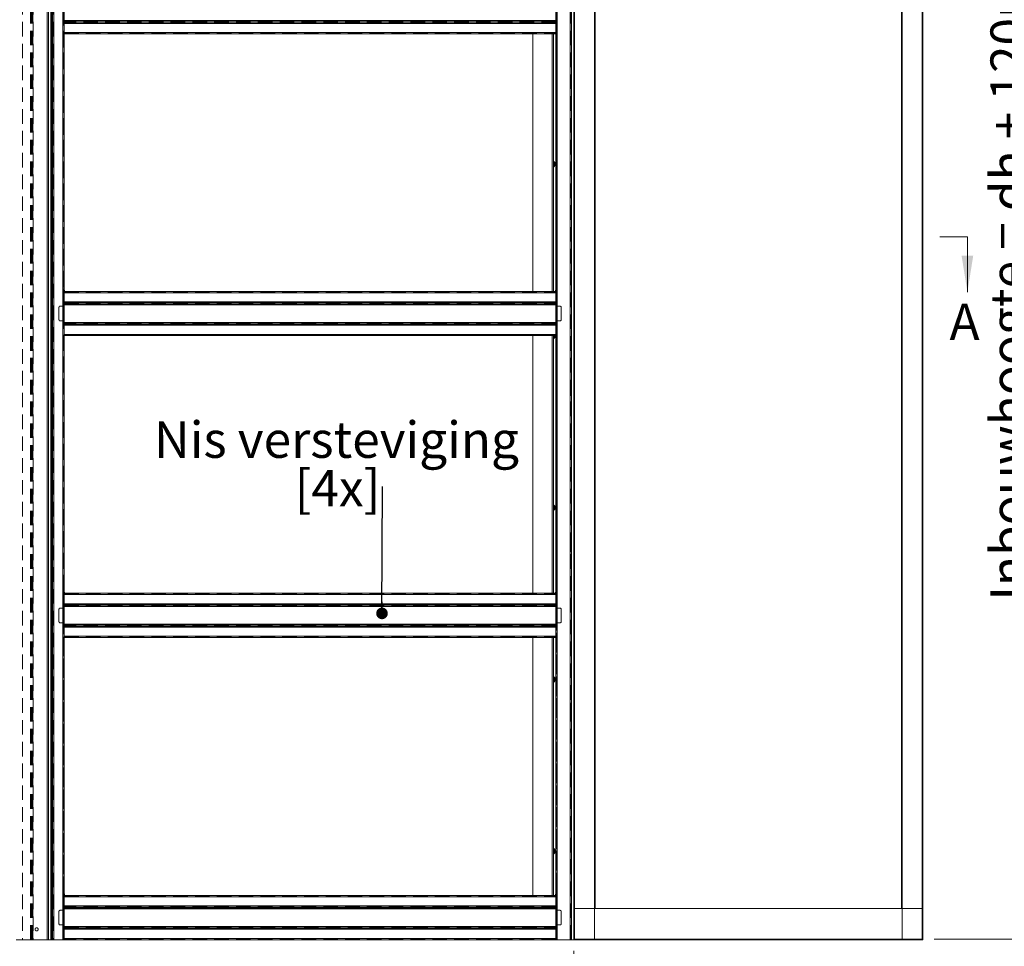
# Model space of a CAD drawing. Units: millimetres. Extents: x 0 to 420, y 0 to 297.
# Drawn here: x 95 to 181, y 65 to 146 of the extents above; entities that cross this region are included whole.
import ezdxf

# ---------------------------------------------------------------- set-up
doc = ezdxf.new("R2010")
doc.units = ezdxf.units.MM
doc.linetypes.add('HIDDEN', pattern=[1.905, 1.27, -0.635])
doc.styles.add('SLDTEXTSTYLE0', font='TXT', dxfattribs={"width": 0.7})
doc.styles.add('SLDTEXTSTYLE2', font='TXT', dxfattribs={"width": 0.75})
doc.dimstyles.new('SLDDIMSTYLE0', dxfattribs={"dimtxt": 0.18, "dimasz": 1.016, "dimexe": 0, "dimexo": 0.0625, "dimgap": 0, "dimtad": 0, "dimtih": 1, "dimtoh": 1, "dimdec": 0, "dimrnd": 1e-09, "dimzin": 0, "dimdsep": 46, "dimtxsty": 'Standard', "dimblk1": 'DOT', "dimblk2": 'DOT', "dimsah": 1, "dimcen": 0.09, "dimadec": 0, "dimazin": 0, "dimtfac": 1.016, "dimtdec": 0, "dimtofl": 0, "dimtmove": 0, "dimatfit": 3, "dimldrblk": 'DOT', "dimfxl": 1, "dimfrac": 2, "dimtolj": 1, "dimtzin": 0, "dimarcsym": 0})
doc.dimstyles.new('SLDDIMSTYLE1', dxfattribs={"dimtxt": 3.175, "dimasz": 3.302, "dimexe": 0, "dimexo": 0.0625, "dimgap": 0.79375, "dimtad": 0, "dimtih": 1, "dimtoh": 1, "dimdec": 1, "dimlfac": 22, "dimrnd": 1e-09, "dimzin": 12, "dimdsep": 46, "dimtxsty": 'SLDTEXTSTYLE0', "dimsah": 1, "dimcen": 0.09, "dimadec": 0, "dimazin": 3, "dimtfac": 1, "dimtdec": 1, "dimtofl": 0, "dimtmove": 0, "dimatfit": 3, "dimfxl": 1, "dimfrac": 2, "dimtolj": 1, "dimtzin": 12, "dimarcsym": 0})
doc.dimstyles.new('SLDDIMSTYLE2', dxfattribs={"dimtxt": 3.175, "dimasz": 3.302, "dimexe": 0, "dimexo": 0.0625, "dimgap": 0.79375, "dimtad": 1, "dimdec": 1, "dimlfac": 22, "dimrnd": 1e-09, "dimzin": 12, "dimdsep": 46, "dimtxsty": 'SLDTEXTSTYLE0', "dimsah": 1, "dimcen": 0.09, "dimadec": 0, "dimazin": 3, "dimtfac": 1, "dimtdec": 1, "dimtofl": 0, "dimtmove": 0, "dimatfit": 3, "dimfxl": 1, "dimfrac": 2, "dimtolj": 1, "dimtzin": 12, "dimarcsym": 0})

# ---------------------------------------------------------------- blocks, each defined once
blk = doc.blocks.new('_D')
at = {"color": 7, "linetype": 'Continuous', "lineweight": 18}
for p, q in [((45.557, 64.443), (45.557, 51.284)), ((143.711, 64.47), (143.711, 51.284)), ((45.557, 52.284), (143.711, 52.284))]:
    blk.add_line(p, q, dxfattribs=at)
for points in [[(45.557, 52.284), (48.859, 51.776), (48.859, 52.792)], [(143.711, 52.284), (140.409, 52.792), (140.409, 51.776)]]:
    blk.add_solid(points, dxfattribs=at)
at = {"color": 7, "linetype": 'Continuous', "lineweight": 18, "insert": (66.399, 56.376), "char_height": 3.175, "attachment_point": 1, "style": 'SLDTEXTSTYLE0'}
blk.add_mtext('Inbouwbreedte = 2x db - 100mm', dxfattribs=at)
blk = doc.blocks.new('_D_2')
at = {"color": 7, "linetype": 'Continuous', "lineweight": 18}
for p, q in [((144.711, 175.497), (185.193, 175.497)), ((184.193, 175.497), (184.193, 65.497)), ((175.193, 65.497), (185.193, 65.497))]:
    blk.add_line(p, q, dxfattribs=at)
for points in [[(184.193, 175.497), (183.685, 172.195), (184.701, 172.195)], [(184.193, 65.497), (184.701, 68.799), (183.685, 68.799)]]:
    blk.add_solid(points, dxfattribs=at)
at = {"color": 7, "linetype": 'Continuous', "lineweight": 18, "insert": (180.1, 95.048), "char_height": 3.175, "attachment_point": 1, "rotation": 90, "style": 'SLDTEXTSTYLE0'}
blk.add_mtext('Inbouwhoogte = dh + 120mm', dxfattribs=at)
blk = doc.blocks.new('SW_NOTE_3')
at = {"color": 0, "linetype": 'Continuous', "lineweight": 0, "char_height": 3.175, "attachment_point": 2, "style": 'SLDTEXTSTYLE0'}
for s, insert in [('Nis versteviging', (-4.028, 5.687)), ('[4x]', (-3.937, 1.454))]:
    blk.add_mtext(s, dxfattribs=dict(at, insert=insert))
blk = doc.blocks.new('_Dot')
at = {"color": 0, "linetype": 'ByBlock', "lineweight": -2}
blk.add_line((-0.5, 0), (-1, 0), dxfattribs=at)
at = {"color": 0, "linetype": 'ByBlock', "const_width": 0.5}
blk.add_lwpolyline([(-0.25, 0, 1), (0.25, 0, 1)], format="xyb", close=True, dxfattribs=at)

msp = doc.modelspace()

# ---------------------------------------------------------------- linework, layer by layer
at = {"color": 7, "linetype": 'Continuous', "lineweight": 18}
for p, q in [((143.7657, 65.4702), (143.7657, 192.6884)), ((145.5293, 65.4702), (145.5293, 192.6884)), ((172.3748, 192.6884), (172.3748, 65.4702)), ((174.1384, 192.6884), (174.1384, 65.4702)), ((145.5839, 68.1702), (145.5839, 189.9884)), ((172.3202, 189.9884), (172.3202, 68.1702)), ((174.193, 189.9884), (174.193, 68.1702)), ((143.7111, 65.4702), (143.7111, 175.4429)), ((97.7202, 174.5339), (97.7202, 65.4429)), ((97.8339, 174.5339), (97.8339, 65.4429)), ((98.0393, 65.4429), (98.0393, 172.2611)), ((98.0786, 172.2611), (98.0786, 65.4429)), ((98.1902, 172.2611), (98.1902, 65.4429)), ((98.2886, 65.4429), (98.2886, 172.2611)), ((99.0839, 172.2611), (99.0839, 65.4429)), ((142.2657, 172.2611), (142.2657, 65.4429)), ((143.402, 172.2611), (143.402, 65.4429)), ((143.5157, 172.2611), (143.5157, 65.4429)), ((99.1975, 147.3801), (99.1975, 145.5972)), ((142.152, 147.3801), (142.152, 145.5972)), ((142.152, 145.7153), (99.1975, 145.7153)), ((99.1975, 145.6759), (142.152, 145.6759)), ((99.1975, 145.5644), (99.1975, 145.5972)), ((99.1975, 145.5644), (99.1975, 145.466)), ((99.1975, 145.5644), (142.152, 145.5644)), ((99.1975, 145.466), (142.152, 145.466)), ((99.1975, 145.466), (99.1975, 144.6705)), ((142.152, 145.5644), (142.152, 145.5972)), ((142.152, 145.5644), (142.152, 145.466)), ((142.152, 145.466), (142.152, 144.6705)), ((99.1975, 144.6705), (142.152, 144.6705)), ((99.1975, 144.6705), (99.1975, 144.5569)), ((142.152, 144.5569), (99.1975, 144.5569)), ((99.1975, 144.5569), (99.1975, 122.0566)), ((140.1293, 144.5569), (140.1293, 122.0566)), ((141.9475, 144.5569), (141.9475, 122.0566)), ((142.152, 144.6705), (142.152, 144.5569)), ((142.152, 144.5569), (142.152, 122.0566)), ((141.9975, 133.3975), (141.9475, 133.3975)), ((141.9975, 133.3975), (141.9975, 133.3803)), ((141.9975, 133.3803), (141.9975, 132.9429)), ((141.9475, 132.9429), (141.9975, 132.9429)), ((142.0834, 133.1382), (142.0692, 133.1408)), ((142.0819, 133.202), (142.0834, 133.2023)), ((178.0877, 126.8267), (175.6747, 126.8267)), ((178.0877, 126.8267), (178.0877, 122.0007)), ((99.2248, 122.081), (99.1975, 122.3066)), ((99.1975, 122.081), (99.2248, 122.081)), ((99.1975, 122.0566), (99.1975, 121.9429)), ((142.152, 122.0566), (99.1975, 122.0566)), ((142.152, 121.9429), (99.1975, 121.9429)), ((99.1975, 121.1476), (99.1975, 121.9429)), ((142.1248, 122.0839), (142.152, 122.0839)), ((142.152, 122.0566), (142.152, 121.9429)), ((142.152, 121.1476), (142.152, 121.9429)), ((99.1975, 121.1476), (142.152, 121.1476)), ((99.1975, 121.1476), (99.1975, 121.0492)), ((142.152, 121.0492), (99.1975, 121.0492)), ((99.1975, 121.0492), (99.1975, 121.0164)), ((99.1975, 121.0164), (99.1975, 119.2336)), ((142.152, 120.9377), (99.1975, 120.9377)), ((99.1975, 120.8983), (142.152, 120.8983)), ((142.152, 121.1476), (142.152, 121.0492)), ((142.152, 121.0492), (142.152, 121.0164)), ((142.152, 121.0164), (142.152, 119.2336)), ((142.152, 119.3517), (99.1975, 119.3517)), ((99.1975, 119.3123), (142.152, 119.3123)), ((99.1975, 119.2008), (99.1975, 119.2336)), ((99.1975, 119.2008), (99.1975, 119.1023)), ((99.1975, 119.2008), (142.152, 119.2008)), ((99.1975, 119.1023), (142.152, 119.1023)), ((99.1975, 119.1023), (99.1975, 118.3069)), ((142.152, 119.2008), (142.152, 119.2336)), ((142.152, 119.2008), (142.152, 119.1023)), ((142.152, 119.1023), (142.152, 118.3069)), ((99.1975, 118.3069), (142.152, 118.3069)), ((99.1975, 118.3069), (99.1975, 118.1933)), ((142.152, 118.1933), (99.1975, 118.1933)), ((99.1975, 118.1933), (99.1975, 95.6929)), ((140.1293, 118.1933), (140.1293, 95.6929)), ((141.9475, 118.1933), (141.9475, 95.6929)), ((141.9475, 117.9429), (141.9975, 117.9429)), ((141.9975, 118.1933), (141.9975, 117.9429)), ((142.0834, 118.1382), (142.0692, 118.1408)), ((142.152, 118.3069), (142.152, 118.1933)), ((142.152, 118.1933), (142.152, 95.6929)), ((141.9975, 103.3975), (141.9475, 103.3975)), ((141.9975, 103.3975), (141.9975, 103.3803)), ((141.9975, 103.3803), (141.9975, 102.9429)), ((142.0819, 103.202), (142.0834, 103.2023)), ((141.9475, 102.9429), (141.9975, 102.9429)), ((142.0834, 103.1382), (142.0692, 103.1408)), ((99.2248, 95.7173), (99.1975, 95.9429)), ((99.1975, 95.7173), (99.2248, 95.7173)), ((142.152, 95.6929), (99.1975, 95.6929)), ((99.1975, 95.6929), (99.1975, 95.5793)), ((142.152, 95.5793), (99.1975, 95.5793)), ((99.1975, 94.784), (99.1975, 95.5793)), ((142.1248, 95.7202), (142.152, 95.7202)), ((142.152, 95.6929), (142.152, 95.5793)), ((142.152, 94.784), (142.152, 95.5793)), ((99.1975, 94.784), (142.152, 94.784)), ((99.1975, 94.784), (99.1975, 94.6856)), ((142.152, 94.6856), (99.1975, 94.6856)), ((99.1975, 94.6856), (99.1975, 94.6528)), ((99.1975, 94.6528), (99.1975, 92.8699)), ((142.152, 94.784), (142.152, 94.6856)), ((142.152, 94.6856), (142.152, 94.6528)), ((142.152, 94.6528), (142.152, 92.8699)), ((142.152, 94.5741), (99.1975, 94.5741)), ((99.1975, 94.5347), (142.152, 94.5347)), ((142.152, 92.988), (99.1975, 92.988)), ((99.1975, 92.9486), (142.152, 92.9486)), ((99.1975, 92.8371), (99.1975, 92.8699)), ((99.1975, 92.8371), (142.152, 92.8371)), ((99.1975, 92.8371), (99.1975, 92.7387)), ((99.1975, 92.7387), (142.152, 92.7387)), ((99.1975, 92.7387), (99.1975, 91.9433)), ((142.152, 92.8371), (142.152, 92.8699)), ((142.152, 92.8371), (142.152, 92.7387)), ((142.152, 92.7387), (142.152, 91.9433)), ((99.1975, 91.9433), (142.152, 91.9433)), ((99.1975, 91.9433), (99.1975, 91.8296)), ((142.152, 91.8296), (99.1975, 91.8296)), ((99.1975, 91.8296), (99.1975, 69.3063)), ((140.1293, 91.8296), (140.1293, 69.3063)), ((141.9475, 91.8296), (141.9475, 69.3063)), ((142.152, 91.9433), (142.152, 91.8296)), ((142.152, 91.8296), (142.152, 69.3063)), ((141.9975, 88.3975), (141.9475, 88.3975)), ((141.9475, 87.9429), (141.9975, 87.9429)), ((141.9975, 88.3975), (141.9975, 88.3803)), ((141.9975, 88.3803), (141.9975, 87.9429)), ((142.0834, 88.1382), (142.0692, 88.1408)), ((142.0819, 88.202), (142.0834, 88.2023)), ((141.9975, 73.3975), (141.9475, 73.3975)), ((141.9975, 73.3975), (141.9975, 73.3803)), ((141.9975, 73.3803), (141.9975, 72.9429)), ((142.0834, 73.1382), (142.0692, 73.1408)), ((142.0819, 73.202), (142.0834, 73.2023)), ((141.9475, 72.9429), (141.9975, 72.9429)), ((99.2248, 69.3537), (99.1975, 69.5793)), ((99.1975, 69.3537), (99.2248, 69.3537)), ((99.1975, 69.3063), (99.1975, 69.1926)), ((142.152, 69.3063), (99.1975, 69.3063)), ((142.152, 69.1926), (99.1975, 69.1926)), ((99.1975, 68.3973), (99.1975, 69.1926)), ((142.1248, 69.3566), (142.152, 69.3566)), ((142.152, 69.3063), (142.152, 69.1926)), ((142.152, 68.3973), (142.152, 69.1926)), ((99.1975, 68.3973), (142.152, 68.3973)), ((99.1975, 68.3973), (99.1975, 68.2989)), ((142.152, 68.2989), (99.1975, 68.2989)), ((99.1975, 68.2989), (99.1975, 68.2661)), ((99.1975, 68.2661), (99.1975, 66.4833)), ((142.152, 68.1874), (99.1975, 68.1874)), ((99.1975, 68.148), (142.152, 68.148)), ((142.152, 68.3973), (142.152, 68.2989)), ((142.152, 68.2989), (142.152, 68.2661)), ((142.152, 68.2661), (142.152, 66.4833)), ((143.7657, 68.1702), (143.7657, 65.4975)), ((174.193, 68.1702), (143.7657, 68.1702)), ((174.193, 65.4975), (174.193, 68.1702)), ((142.152, 66.6013), (99.1975, 66.6013)), ((99.1975, 66.562), (142.152, 66.562)), ((99.1975, 66.4505), (99.1975, 66.4833)), ((99.1975, 66.4505), (142.152, 66.4505)), ((99.1975, 66.4505), (99.1975, 66.352)), ((99.1975, 66.352), (142.152, 66.352)), ((99.1975, 66.352), (99.1975, 65.5566)), ((142.152, 66.4505), (142.152, 66.4833)), ((142.152, 66.4505), (142.152, 66.352)), ((142.152, 66.352), (142.152, 65.5566)), ((97.7202, 65.4429), (94.993, 65.4429)), ((97.7202, 65.4429), (97.8339, 65.4429)), ((97.8339, 65.4429), (98.0393, 65.4429)), ((98.0786, 65.4429), (98.0393, 65.4429)), ((98.0786, 65.4429), (98.1902, 65.4429)), ((98.1902, 65.4429), (98.2886, 65.4429)), ((99.0839, 65.4429), (98.2886, 65.4429)), ((99.0839, 65.4429), (99.1975, 65.4429)), ((99.1975, 65.5566), (142.152, 65.5566)), ((99.1975, 65.5566), (99.1975, 65.4429)), ((142.152, 65.4429), (99.1975, 65.4429)), ((142.152, 65.5566), (142.152, 65.4429)), ((142.152, 65.4429), (142.2657, 65.4429)), ((143.402, 65.4429), (142.2657, 65.4429)), ((143.402, 65.4429), (143.5157, 65.4429)), ((143.7657, 65.4429), (143.5157, 65.4429)), ((143.7657, 65.4702), (143.7111, 65.4702)), ((174.193, 65.4975), (143.7657, 65.4975)), ((143.7657, 65.4702), (143.7657, 65.4429)), ((145.5293, 65.4702), (143.7657, 65.4702)), ((174.193, 65.4429), (143.7657, 65.4429)), ((145.5566, 65.4702), (145.5293, 65.4702)), ((172.3475, 65.4702), (172.3748, 65.4702)), ((172.3748, 65.4702), (174.1384, 65.4702)), ((174.1384, 65.4702), (174.1657, 65.4702)), ((174.193, 65.4429), (174.193, 65.4975))]:
    msp.add_line(p, q, dxfattribs=at)
at = {"color": 7, "linetype": 'HIDDEN', "lineweight": 18}
for p, q in [((95.5611, 172.2611), (95.5611, 65.4429)), ((96.2433, 65.4429), (96.2433, 172.2611)), ((96.2826, 65.4429), (96.2826, 172.2611)), ((96.3417, 65.4429), (96.3417, 172.2611)), ((96.3942, 65.4429), (96.3942, 172.2611)), ((96.4532, 65.4429), (96.4532, 172.2611)), ((96.4926, 172.2611), (96.4926, 65.4429)), ((98.0393, 65.4429), (98.0393, 172.2611)), ((98.0786, 172.2611), (98.0786, 65.4429)), ((98.1377, 172.2611), (98.1377, 65.4429)), ((98.1902, 172.2611), (98.1902, 65.4429)), ((98.2492, 172.2611), (98.2492, 65.4429)), ((98.2886, 65.4429), (98.2886, 172.2611)), ((99.0839, 172.2611), (99.0839, 65.4429)), ((99.1293, 65.4429), (99.1293, 172.2611)), ((99.1975, 172.2611), (99.1975, 65.4429)), ((142.152, 172.2611), (142.152, 65.4429)), ((142.2202, 172.2611), (142.2202, 65.4429)), ((142.2657, 65.4429), (142.2657, 172.2611)), ((143.402, 172.2611), (143.402, 65.4429)), ((143.4475, 65.4429), (143.4475, 172.2611)), ((143.5157, 172.2611), (143.5157, 65.4429)), ((99.1293, 148.4429), (99.1293, 122.3066)), ((99.1975, 148.4429), (99.1975, 122.3066)), ((142.152, 122.3066), (142.152, 148.4429)), ((142.2202, 122.3066), (142.2202, 148.4429)), ((99.1975, 146.2611), (99.1975, 145.7153)), ((142.152, 146.2611), (142.152, 145.7153)), ((99.1975, 145.7153), (142.152, 145.7153)), ((99.1975, 145.6169), (99.1975, 145.7153)), ((99.1975, 145.6759), (99.1975, 145.7153)), ((99.1975, 145.6759), (99.1975, 145.7153)), ((99.1975, 145.6169), (99.1975, 145.7153)), ((99.1975, 145.6759), (99.1975, 145.6169)), ((142.152, 145.6759), (99.1975, 145.6759)), ((99.1975, 145.5644), (99.1975, 145.6759)), ((99.1975, 145.5972), (99.1975, 145.6759)), ((142.152, 145.6169), (99.1975, 145.6169)), ((99.1975, 145.5053), (99.1975, 145.6169)), ((99.1975, 145.5053), (99.1975, 145.5644)), ((99.1975, 145.5644), (99.1975, 145.466)), ((142.152, 145.5644), (99.1975, 145.5644)), ((142.152, 145.5053), (99.1975, 145.5053)), ((99.1975, 145.5053), (99.1975, 145.466)), ((99.1975, 145.5053), (99.1975, 145.466)), ((142.152, 145.466), (99.1975, 145.466)), ((99.1975, 145.466), (99.1975, 144.6705)), ((142.152, 145.6169), (142.152, 145.7153)), ((142.152, 145.6759), (142.152, 145.7153)), ((142.152, 145.6759), (142.152, 145.7153)), ((142.152, 145.6169), (142.152, 145.7153)), ((142.152, 145.6759), (142.152, 145.6169)), ((142.152, 145.5644), (142.152, 145.6759)), ((142.152, 145.5972), (142.152, 145.6759)), ((142.152, 145.5053), (142.152, 145.6169)), ((142.152, 145.5972), (142.152, 144.5569)), ((142.152, 145.5053), (142.152, 145.5644)), ((142.152, 145.5644), (142.152, 145.466)), ((142.152, 145.5053), (142.152, 145.466)), ((142.152, 145.5053), (142.152, 145.466)), ((142.152, 145.466), (142.152, 144.6705)), ((99.1975, 144.6705), (99.1975, 144.6251)), ((142.152, 144.6705), (99.1975, 144.6705)), ((99.1975, 144.6705), (99.1975, 144.5569)), ((99.1975, 144.6705), (99.1975, 144.6251)), ((99.1975, 144.6251), (99.1975, 144.5569)), ((99.1975, 144.6251), (142.152, 144.6251)), ((99.1975, 144.5569), (142.152, 144.5569)), ((142.152, 144.6705), (142.152, 144.6251)), ((142.152, 144.6705), (142.152, 144.5569)), ((142.152, 144.6705), (142.152, 144.6251)), ((142.152, 144.6251), (142.152, 144.5569)), ((143.5157, 140.6361), (143.4475, 140.6361)), ((143.4475, 140.2503), (143.4475, 140.6356)), ((143.4475, 140.2498), (143.5157, 140.2498)), ((143.5157, 140.6356), (143.5157, 140.2503)), ((143.5157, 126.9998), (143.4475, 126.9998)), ((143.4475, 126.6139), (143.4475, 126.9992)), ((143.4475, 126.6134), (143.5157, 126.6134)), ((143.5157, 126.9992), (143.5157, 126.6139)), ((99.1293, 122.3066), (99.1566, 122.081)), ((99.1293, 122.0793), (99.1293, 122.3066)), ((99.2248, 122.081), (99.1975, 122.3066)), ((99.1975, 122.081), (99.1975, 122.3066)), ((142.152, 122.3066), (142.152, 122.0839)), ((142.2202, 122.3066), (142.2202, 122.0793)), ((99.1293, 122.0793), (99.1975, 122.0793)), ((99.1293, 122.0793), (99.1293, 95.9429)), ((99.1566, 122.081), (99.2248, 122.081)), ((99.1566, 122.081), (99.1975, 122.081)), ((99.1975, 122.081), (99.2248, 122.081)), ((99.1975, 122.0793), (99.1975, 122.081)), ((99.1975, 122.0793), (99.1975, 95.9429)), ((99.1975, 122.0566), (99.1975, 121.9884)), ((99.1975, 122.0566), (142.152, 122.0566)), ((99.1975, 122.0566), (99.1975, 121.9429)), ((99.1975, 121.9884), (142.152, 121.9884)), ((99.1975, 121.9884), (99.1975, 121.9429)), ((99.1975, 121.9884), (99.1975, 121.9429)), ((99.1975, 121.9429), (142.152, 121.9429)), ((99.1975, 121.1476), (99.1975, 121.9429)), ((142.1248, 122.0839), (142.193, 122.0839)), ((142.1248, 122.0839), (142.152, 122.0839)), ((142.152, 122.0839), (142.152, 122.0793)), ((142.152, 122.0839), (142.193, 122.0839)), ((142.2202, 122.0793), (142.152, 122.0793)), ((142.152, 95.9429), (142.152, 122.0793)), ((142.152, 122.0566), (142.152, 121.9884)), ((142.152, 122.0566), (142.152, 121.9429)), ((142.152, 122.0566), (142.152, 121.0164)), ((142.152, 121.9884), (142.152, 121.9429)), ((142.152, 121.9884), (142.152, 121.9429)), ((142.152, 121.1476), (142.152, 121.9429)), ((142.2202, 95.9429), (142.2202, 122.0793)), ((98.743, 120.6702), (98.743, 119.5793)), ((99.1975, 120.7611), (98.8339, 120.7611)), ((99.1293, 121.2157), (99.1975, 121.2157)), ((99.1293, 121.2157), (99.1293, 119.8975)), ((99.1975, 121.2157), (99.1975, 119.8975)), ((142.152, 121.1476), (99.1975, 121.1476)), ((99.1975, 121.1476), (99.1975, 121.1083)), ((99.1975, 121.1476), (99.1975, 121.0492)), ((99.1975, 121.1476), (99.1975, 121.1083)), ((99.1975, 121.1083), (142.152, 121.1083)), ((99.1975, 121.1083), (99.1975, 120.9968)), ((99.1975, 121.1083), (99.1975, 121.0492)), ((99.1975, 121.0492), (99.1975, 120.9377)), ((99.1975, 121.0492), (142.152, 121.0492)), ((99.1975, 121.0164), (99.1975, 120.9377)), ((99.1975, 120.9968), (142.152, 120.9968)), ((99.1975, 120.8983), (99.1975, 120.9968)), ((99.1975, 120.9377), (99.1975, 120.9968)), ((99.1975, 120.8983), (99.1975, 120.9968)), ((99.1975, 120.8983), (99.1975, 120.9377)), ((99.1975, 120.9377), (142.152, 120.9377)), ((99.1975, 120.8983), (99.1975, 120.9377)), ((99.1975, 120.8983), (99.1975, 120.7611)), ((142.152, 120.8983), (99.1975, 120.8983)), ((142.152, 121.2157), (142.152, 119.8975)), ((142.2202, 121.2157), (142.152, 121.2157)), ((142.152, 121.1476), (142.152, 121.1083)), ((142.152, 121.1476), (142.152, 121.0492)), ((142.152, 121.1476), (142.152, 121.1083)), ((142.152, 121.1083), (142.152, 120.9968)), ((142.152, 121.1083), (142.152, 121.0492)), ((142.152, 121.0492), (142.152, 120.9377)), ((142.152, 121.0164), (142.152, 120.9377)), ((142.152, 120.8983), (142.152, 120.9968)), ((142.152, 120.9377), (142.152, 120.9968)), ((142.152, 120.8983), (142.152, 120.9968)), ((142.152, 120.8983), (142.152, 120.9377)), ((142.152, 120.8983), (142.152, 120.9377)), ((142.152, 120.8983), (142.152, 120.7611)), ((142.152, 120.7611), (142.5157, 120.7611)), ((142.2202, 121.2157), (142.2202, 119.8975)), ((142.6066, 120.6702), (142.6066, 119.5793)), ((99.1293, 119.8975), (99.1975, 119.8975)), ((99.1293, 119.5793), (99.1293, 119.8975)), ((99.1975, 119.8975), (99.1975, 119.3517)), ((142.2202, 119.8975), (142.152, 119.8975)), ((142.152, 119.8975), (142.152, 119.3517)), ((142.2202, 119.5793), (142.2202, 119.8975)), ((98.8339, 119.4884), (99.0384, 119.4884)), ((99.1975, 119.3517), (142.152, 119.3517)), ((99.1975, 119.2532), (99.1975, 119.3517)), ((99.1975, 119.3123), (99.1975, 119.3517)), ((99.1975, 119.3123), (99.1975, 119.3517)), ((99.1975, 119.2532), (99.1975, 119.3517)), ((99.1975, 119.3123), (99.1975, 119.2532)), ((142.152, 119.3123), (99.1975, 119.3123)), ((99.1975, 119.2008), (99.1975, 119.3123)), ((99.1975, 119.2336), (99.1975, 119.3123)), ((142.152, 119.2532), (99.1975, 119.2532)), ((99.1975, 119.1417), (99.1975, 119.2532)), ((99.1975, 119.1417), (99.1975, 119.2008)), ((99.1975, 119.2008), (99.1975, 119.1023)), ((142.152, 119.2008), (99.1975, 119.2008)), ((142.152, 119.1417), (99.1975, 119.1417)), ((99.1975, 119.1417), (99.1975, 119.1023)), ((99.1975, 119.1417), (99.1975, 119.1023)), ((142.152, 119.1023), (99.1975, 119.1023)), ((99.1975, 119.1023), (99.1975, 118.3069)), ((142.152, 119.2532), (142.152, 119.3517)), ((142.152, 119.3123), (142.152, 119.3517)), ((142.152, 119.3123), (142.152, 119.3517)), ((142.152, 119.2532), (142.152, 119.3517)), ((142.152, 119.3123), (142.152, 119.2532)), ((142.152, 119.2008), (142.152, 119.3123)), ((142.152, 119.2336), (142.152, 119.3123)), ((142.152, 119.1417), (142.152, 119.2532)), ((142.152, 119.2336), (142.152, 118.1933)), ((142.152, 119.1417), (142.152, 119.2008)), ((142.152, 119.2008), (142.152, 119.1023)), ((142.152, 119.1417), (142.152, 119.1023)), ((142.152, 119.1417), (142.152, 119.1023)), ((142.152, 119.1023), (142.152, 118.3069)), ((142.5157, 119.4884), (142.3111, 119.4884)), ((142.152, 118.3069), (99.1975, 118.3069)), ((99.1975, 118.3069), (99.1975, 118.1933)), ((99.1975, 118.3069), (99.1975, 118.2614)), ((99.1975, 118.3069), (99.1975, 118.2614)), ((99.1975, 118.2614), (99.1975, 118.1933)), ((99.1975, 118.2614), (142.152, 118.2614)), ((99.1975, 118.1933), (142.152, 118.1933)), ((142.152, 118.3069), (142.152, 118.1933)), ((142.152, 118.3069), (142.152, 118.2614)), ((142.152, 118.3069), (142.152, 118.2614)), ((142.152, 118.2614), (142.152, 118.1933)), ((143.5157, 113.3634), (143.4475, 113.3634)), ((143.4475, 112.9776), (143.4475, 113.3629)), ((143.4475, 112.977), (143.5157, 112.977)), ((143.5157, 113.3629), (143.5157, 112.9776)), ((143.5157, 99.727), (143.4475, 99.727)), ((143.4475, 99.3412), (143.4475, 99.7265)), ((143.4475, 99.3407), (143.5157, 99.3407)), ((143.5157, 99.7265), (143.5157, 99.3412)), ((99.1293, 95.9429), (99.1566, 95.7173)), ((99.1293, 95.7157), (99.1293, 95.9429)), ((99.1293, 95.7157), (99.1975, 95.7157)), ((99.1293, 95.7157), (99.1293, 69.5793)), ((99.1566, 95.7173), (99.2248, 95.7173)), ((99.1566, 95.7173), (99.1975, 95.7173)), ((99.2248, 95.7173), (99.1975, 95.9429)), ((99.1975, 95.7173), (99.1975, 95.9429)), ((99.1975, 95.7173), (99.2248, 95.7173)), ((99.1975, 95.7157), (99.1975, 95.7173)), ((99.1975, 95.7157), (99.1975, 69.5793)), ((99.1975, 95.6929), (142.152, 95.6929)), ((99.1975, 95.6929), (99.1975, 95.6248)), ((99.1975, 95.6929), (99.1975, 95.5793)), ((99.1975, 95.6248), (142.152, 95.6248)), ((99.1975, 95.6248), (99.1975, 95.5793)), ((99.1975, 95.6248), (99.1975, 95.5793)), ((99.1975, 95.5793), (142.152, 95.5793)), ((99.1975, 94.784), (99.1975, 95.5793)), ((142.1248, 95.7202), (142.193, 95.7202)), ((142.1248, 95.7202), (142.152, 95.7202)), ((142.152, 95.9429), (142.152, 95.7202)), ((142.152, 95.7202), (142.193, 95.7202)), ((142.152, 95.7202), (142.152, 95.7157)), ((142.2202, 95.7157), (142.152, 95.7157)), ((142.152, 69.5793), (142.152, 95.7157)), ((142.152, 95.6929), (142.152, 95.6248)), ((142.152, 95.6929), (142.152, 95.5793)), ((142.152, 95.6929), (142.152, 94.6528)), ((142.152, 95.6248), (142.152, 95.5793)), ((142.152, 95.6248), (142.152, 95.5793)), ((142.152, 94.784), (142.152, 95.5793)), ((142.2202, 95.9429), (142.2202, 95.7157)), ((142.2202, 69.5793), (142.2202, 95.7157)), ((99.1293, 94.852), (99.1975, 94.852)), ((99.1293, 94.852), (99.1293, 93.5339)), ((99.1975, 94.852), (99.1975, 93.5339)), ((99.1975, 94.784), (99.1975, 94.7446)), ((142.152, 94.784), (99.1975, 94.784)), ((99.1975, 94.784), (99.1975, 94.6856)), ((99.1975, 94.784), (99.1975, 94.7446)), ((99.1975, 94.7446), (142.152, 94.7446)), ((99.1975, 94.7446), (99.1975, 94.6331)), ((99.1975, 94.7446), (99.1975, 94.6856)), ((99.1975, 94.6856), (99.1975, 94.5741)), ((99.1975, 94.6856), (142.152, 94.6856)), ((99.1975, 94.6528), (99.1975, 94.5741)), ((99.1975, 94.6331), (142.152, 94.6331)), ((99.1975, 94.5347), (99.1975, 94.6331)), ((99.1975, 94.5741), (99.1975, 94.6331)), ((99.1975, 94.5347), (99.1975, 94.6331)), ((142.152, 94.852), (142.152, 93.5339)), ((142.2202, 94.852), (142.152, 94.852)), ((142.152, 94.784), (142.152, 94.7446)), ((142.152, 94.784), (142.152, 94.6856)), ((142.152, 94.784), (142.152, 94.7446)), ((142.152, 94.7446), (142.152, 94.6331)), ((142.152, 94.7446), (142.152, 94.6856)), ((142.152, 94.6856), (142.152, 94.5741)), ((142.152, 94.6528), (142.152, 94.5741)), ((142.152, 94.5347), (142.152, 94.6331)), ((142.152, 94.5741), (142.152, 94.6331)), ((142.152, 94.5347), (142.152, 94.6331)), ((142.2202, 94.852), (142.2202, 93.5339)), ((98.743, 94.3066), (98.743, 93.2157)), ((99.1975, 94.3975), (98.8339, 94.3975)), ((99.1975, 94.5347), (99.1975, 94.5741)), ((99.1975, 94.5741), (142.152, 94.5741)), ((99.1975, 94.5347), (99.1975, 94.5741)), ((99.1975, 94.5347), (99.1975, 94.3975)), ((142.152, 94.5347), (99.1975, 94.5347)), ((142.152, 94.5347), (142.152, 94.5741)), ((142.152, 94.5347), (142.152, 94.5741)), ((142.152, 94.5347), (142.152, 94.3975)), ((142.152, 94.3975), (142.5157, 94.3975)), ((142.6066, 94.3066), (142.6066, 93.2157)), ((98.8339, 93.1248), (99.0384, 93.1248)), ((99.1293, 93.5339), (99.1975, 93.5339)), ((99.1293, 93.2157), (99.1293, 93.5339)), ((99.1975, 93.5339), (99.1975, 92.988)), ((99.1975, 92.988), (142.152, 92.988)), ((99.1975, 92.8896), (99.1975, 92.988)), ((99.1975, 92.9486), (99.1975, 92.988)), ((99.1975, 92.9486), (99.1975, 92.988)), ((99.1975, 92.8896), (99.1975, 92.988)), ((99.1975, 92.9486), (99.1975, 92.8896)), ((142.152, 92.9486), (99.1975, 92.9486)), ((99.1975, 92.8371), (99.1975, 92.9486)), ((99.1975, 92.8699), (99.1975, 92.9486)), ((142.152, 92.8896), (99.1975, 92.8896)), ((99.1975, 92.7781), (99.1975, 92.8896)), ((142.2202, 93.5339), (142.152, 93.5339)), ((142.152, 93.5339), (142.152, 92.988)), ((142.152, 92.8896), (142.152, 92.988)), ((142.152, 92.9486), (142.152, 92.988)), ((142.152, 92.9486), (142.152, 92.988)), ((142.152, 92.8896), (142.152, 92.988)), ((142.152, 92.9486), (142.152, 92.8896)), ((142.152, 92.8371), (142.152, 92.9486)), ((142.152, 92.8699), (142.152, 92.9486)), ((142.152, 92.7781), (142.152, 92.8896)), ((142.2202, 93.2157), (142.2202, 93.5339)), ((142.5157, 93.1248), (142.3111, 93.1248)), ((99.1975, 92.7781), (99.1975, 92.8371)), ((99.1975, 92.8371), (99.1975, 92.7387)), ((142.152, 92.8371), (99.1975, 92.8371)), ((142.152, 92.7781), (99.1975, 92.7781)), ((99.1975, 92.7781), (99.1975, 92.7387)), ((99.1975, 92.7781), (99.1975, 92.7387)), ((142.152, 92.7387), (99.1975, 92.7387)), ((99.1975, 92.7387), (99.1975, 91.9433)), ((142.152, 92.8699), (142.152, 91.8296)), ((142.152, 92.7781), (142.152, 92.8371)), ((142.152, 92.8371), (142.152, 92.7387)), ((142.152, 92.7781), (142.152, 92.7387)), ((142.152, 92.7781), (142.152, 92.7387)), ((142.152, 92.7387), (142.152, 91.9433)), ((99.1975, 91.9433), (99.1975, 91.8978)), ((142.152, 91.9433), (99.1975, 91.9433)), ((99.1975, 91.9433), (99.1975, 91.8296)), ((99.1975, 91.9433), (99.1975, 91.8978)), ((99.1975, 91.8978), (142.152, 91.8978)), ((99.1975, 91.8978), (99.1975, 91.8296)), ((99.1975, 91.8296), (142.152, 91.8296)), ((142.152, 91.9433), (142.152, 91.8978)), ((142.152, 91.9433), (142.152, 91.8296)), ((142.152, 91.9433), (142.152, 91.8978)), ((142.152, 91.8978), (142.152, 91.8296)), ((143.5157, 86.0907), (143.4475, 86.0907)), ((143.4475, 85.7049), (143.4475, 86.0901)), ((143.5157, 86.0901), (143.5157, 85.7049)), ((143.4475, 85.7043), (143.5157, 85.7043)), ((143.5157, 72.4543), (143.4475, 72.4543)), ((143.4475, 72.0685), (143.4475, 72.4538)), ((143.5157, 72.4538), (143.5157, 72.0685)), ((143.4475, 72.0679), (143.5157, 72.0679)), ((99.1293, 69.5793), (99.1566, 69.3537)), ((99.1293, 69.352), (99.1293, 69.5793)), ((99.1293, 69.352), (99.1975, 69.352)), ((99.1293, 69.352), (99.1293, 65.4429)), ((99.1566, 69.3537), (99.2248, 69.3537)), ((99.1566, 69.3537), (99.1975, 69.3537)), ((99.2248, 69.3537), (99.1975, 69.5793)), ((99.1975, 69.3537), (99.1975, 69.5793)), ((99.1975, 69.352), (99.1975, 69.3537)), ((99.1975, 69.3537), (99.2248, 69.3537)), ((99.1975, 69.352), (99.1975, 65.4429)), ((99.1975, 69.2381), (99.1975, 69.3063)), ((142.152, 69.3063), (99.1975, 69.3063)), ((99.1975, 69.2381), (142.152, 69.2381)), ((99.1975, 69.2381), (99.1975, 69.1926)), ((99.1975, 68.3973), (99.1975, 69.1926)), ((142.152, 69.1926), (99.1975, 69.1926)), ((142.1248, 69.3566), (142.193, 69.3566)), ((142.1248, 69.3566), (142.152, 69.3566)), ((142.152, 69.5793), (142.152, 69.3566)), ((142.152, 69.3566), (142.152, 69.352)), ((142.152, 69.3566), (142.193, 69.3566)), ((142.2202, 69.352), (142.152, 69.352)), ((142.152, 65.4429), (142.152, 69.352)), ((142.152, 69.2381), (142.152, 69.3063)), ((142.152, 69.3063), (142.152, 68.2661)), ((142.152, 69.2381), (142.152, 69.1926)), ((142.152, 68.3973), (142.152, 69.1926)), ((142.2202, 69.5793), (142.2202, 69.352)), ((142.2202, 65.4429), (142.2202, 69.352)), ((98.8339, 68.0108), (99.1975, 68.0108)), ((99.1293, 68.4884), (99.1293, 67.1702)), ((99.1293, 68.4884), (99.1975, 68.4884)), ((99.1975, 68.4884), (99.1975, 67.1702)), ((99.1975, 68.3973), (142.152, 68.3973)), ((99.1975, 68.3973), (99.1975, 68.358)), ((99.1975, 68.358), (99.1975, 68.2989)), ((142.152, 68.358), (99.1975, 68.358)), ((99.1975, 68.358), (99.1975, 68.2464)), ((99.1975, 68.2661), (99.1975, 68.1874)), ((99.1975, 68.1874), (99.1975, 68.2464)), ((99.1975, 68.148), (99.1975, 68.2464)), ((142.152, 68.2464), (99.1975, 68.2464)), ((99.1975, 68.148), (99.1975, 68.1874)), ((99.1975, 68.148), (99.1975, 68.0108)), ((99.1975, 68.148), (142.152, 68.148)), ((142.152, 68.4884), (142.152, 67.1702)), ((142.2202, 68.4884), (142.152, 68.4884)), ((142.152, 68.3973), (142.152, 68.358)), ((142.152, 68.358), (142.152, 68.2989)), ((142.152, 68.358), (142.152, 68.2464)), ((142.152, 68.2661), (142.152, 68.1874)), ((142.152, 68.1874), (142.152, 68.2464)), ((142.152, 68.148), (142.152, 68.2464)), ((142.152, 68.148), (142.152, 68.1874)), ((142.152, 68.148), (142.152, 68.0108)), ((142.5157, 68.0108), (142.152, 68.0108)), ((142.2202, 68.4884), (142.2202, 67.1702)), ((98.743, 66.829), (98.743, 67.9199)), ((99.1293, 67.1702), (99.1975, 67.1702)), ((99.1975, 67.1472), (99.1293, 67.1472)), ((99.1293, 67.1472), (99.1293, 66.829)), ((99.1975, 67.1472), (99.1975, 66.6013)), ((142.2202, 67.1702), (142.152, 67.1702)), ((142.152, 67.1472), (142.2202, 67.1472)), ((142.152, 67.1472), (142.152, 66.6013)), ((142.2202, 67.1472), (142.2202, 66.829)), ((142.6066, 66.829), (142.6066, 67.9199)), ((99.0384, 66.7381), (98.8339, 66.7381)), ((99.1975, 66.562), (99.1975, 66.6013)), ((99.1975, 66.5029), (99.1975, 66.6013)), ((142.152, 66.6013), (99.1975, 66.6013)), ((99.1975, 66.4833), (99.1975, 66.562)), ((99.1975, 66.562), (99.1975, 66.5029)), ((99.1975, 66.3914), (99.1975, 66.5029)), ((99.1975, 66.5029), (142.152, 66.5029)), ((99.1975, 66.3914), (99.1975, 66.4505)), ((99.1975, 66.3914), (99.1975, 66.352)), ((99.1975, 66.3914), (142.152, 66.3914)), ((99.1975, 66.352), (142.152, 66.352)), ((99.1975, 66.352), (99.1975, 65.5566)), ((142.152, 66.562), (142.152, 66.6013)), ((142.152, 66.5029), (142.152, 66.6013)), ((142.152, 66.4833), (142.152, 66.562)), ((142.152, 66.562), (142.152, 66.5029)), ((142.152, 66.3914), (142.152, 66.5029)), ((142.152, 66.4833), (142.152, 65.4429)), ((142.152, 66.3914), (142.152, 66.4505)), ((142.152, 66.3914), (142.152, 66.352)), ((142.152, 66.352), (142.152, 65.5566)), ((142.3111, 66.7381), (142.5157, 66.7381)), ((95.5611, 65.4429), (96.2433, 65.4429)), ((96.2433, 65.4429), (96.2826, 65.4429)), ((96.2433, 65.4429), (96.3417, 65.4429)), ((96.3942, 65.4429), (96.2826, 65.4429)), ((96.2826, 65.4429), (96.3417, 65.4429)), ((96.4532, 65.4429), (96.3417, 65.4429)), ((96.4926, 65.4429), (96.3942, 65.4429)), ((96.4532, 65.4429), (96.3942, 65.4429)), ((96.4926, 65.4429), (96.4532, 65.4429)), ((96.4926, 65.4429), (98.0393, 65.4429)), ((98.1377, 65.4429), (98.0393, 65.4429)), ((98.0786, 65.4429), (98.0393, 65.4429)), ((98.0786, 65.4429), (98.1377, 65.4429)), ((98.0786, 65.4429), (98.1902, 65.4429)), ((98.1377, 65.4429), (98.2492, 65.4429)), ((98.2492, 65.4429), (98.1902, 65.4429)), ((98.1902, 65.4429), (98.2886, 65.4429)), ((98.2492, 65.4429), (98.2886, 65.4429)), ((99.0839, 65.4429), (98.2886, 65.4429)), ((99.0839, 65.4429), (99.1975, 65.4429)), ((99.0839, 65.4429), (99.1293, 65.4429)), ((99.1975, 65.4429), (99.1293, 65.4429)), ((99.1975, 65.5566), (142.152, 65.5566)), ((99.1975, 65.5566), (99.1975, 65.5111)), ((142.152, 65.5111), (99.1975, 65.5111)), ((99.1975, 65.5111), (99.1975, 65.4429)), ((142.152, 65.4429), (99.1975, 65.4429)), ((142.152, 65.5566), (142.152, 65.5111)), ((142.152, 65.5111), (142.152, 65.4429)), ((142.2202, 65.4429), (142.152, 65.4429)), ((142.152, 65.4429), (142.2657, 65.4429)), ((142.2202, 65.4429), (142.2657, 65.4429)), ((142.2202, 65.4429), (142.2657, 65.4429)), ((143.402, 65.4429), (142.2657, 65.4429)), ((143.402, 65.4429), (143.4475, 65.4429)), ((143.402, 65.4429), (143.5157, 65.4429)), ((143.402, 65.4429), (143.4475, 65.4429)), ((143.4475, 65.4429), (143.5157, 65.4429))]:
    msp.add_line(p, q, dxfattribs=at)
at = {"color": 174, "linetype": 'Continuous', "lineweight": 18}
for p, q in [((141.8091, 144.5569), (141.8091, 122.0566)), ((142.0826, 133.1432), (142.0691, 133.1442)), ((142.0826, 133.137), (142.0692, 133.1394)), ((142.0787, 133.166), (142.0826, 133.1657)), ((142.0798, 133.2123), (142.0826, 133.2128)), ((141.8091, 118.1933), (141.8091, 95.6929)), ((142.0826, 118.1432), (142.0691, 118.1442)), ((142.0826, 118.137), (142.0692, 118.1394)), ((142.0787, 118.166), (142.0826, 118.1657)), ((142.0798, 103.2123), (142.0826, 103.2128)), ((142.0826, 103.1432), (142.0691, 103.1442)), ((142.0826, 103.137), (142.0692, 103.1394)), ((142.0787, 103.166), (142.0826, 103.1657)), ((141.8091, 91.8296), (141.8091, 69.3063)), ((142.0826, 88.1432), (142.0691, 88.1442)), ((142.0826, 88.137), (142.0692, 88.1394)), ((142.0787, 88.166), (142.0826, 88.1657)), ((142.0798, 88.2123), (142.0826, 88.2128)), ((142.0826, 73.1432), (142.0691, 73.1442)), ((142.0826, 73.137), (142.0692, 73.1394)), ((142.0787, 73.166), (142.0826, 73.1657)), ((142.0798, 73.2123), (142.0826, 73.2128))]:
    msp.add_line(p, q, dxfattribs=at)
at = {"color": 7, "linetype": 'Continuous', "lineweight": 18, "flags": 128}
for points in [[(142.0826, 133.1657), (142.0815, 133.1685), (142.0808, 133.1702)], [(142.0826, 133.2128), (142.0833, 133.208), (142.0836, 133.2044), (142.0835, 133.2025), (142.0833, 133.2025)], [(142.0826, 133.1276), (142.0833, 133.1325), (142.0836, 133.136), (142.0835, 133.1379), (142.0831, 133.1379), (142.0826, 133.137)], [(142.0826, 118.1657), (142.0815, 118.1685), (142.0808, 118.1702)], [(142.0826, 118.1276), (142.0833, 118.1325), (142.0836, 118.136), (142.0835, 118.1379), (142.0831, 118.1379), (142.0826, 118.137)], [(142.0826, 103.2128), (142.0833, 103.208), (142.0836, 103.2044), (142.0835, 103.2025), (142.0833, 103.2025)], [(142.0826, 103.1657), (142.0815, 103.1685), (142.0808, 103.1702)], [(142.0826, 103.1276), (142.0833, 103.1325), (142.0836, 103.136), (142.0835, 103.1379), (142.0831, 103.1379), (142.0826, 103.137)], [(142.0826, 88.1657), (142.0815, 88.1685), (142.0808, 88.1702)], [(142.0826, 88.2128), (142.0833, 88.208), (142.0836, 88.2044), (142.0835, 88.2025), (142.0833, 88.2025)], [(142.0826, 88.1276), (142.0833, 88.1325), (142.0836, 88.136), (142.0835, 88.1379), (142.0831, 88.1379), (142.0826, 88.137)], [(142.0826, 73.1657), (142.0815, 73.1685), (142.0808, 73.1702)], [(142.0826, 73.2128), (142.0833, 73.208), (142.0836, 73.2044), (142.0835, 73.2025), (142.0833, 73.2025)], [(142.0826, 73.1276), (142.0833, 73.1325), (142.0836, 73.136), (142.0835, 73.1379), (142.0831, 73.1379), (142.0826, 73.137)]]:
    msp.add_lwpolyline(points, dxfattribs=at)
at = {"color": 7, "linetype": 'HIDDEN', "lineweight": 18}
msp.add_circle((96.7884, 66.352), 0.1364, dxfattribs=at)
msp.add_circle((96.7884, 66.352), 0.1364, dxfattribs=at)
at = {"color": 7, "linetype": 'Continuous', "lineweight": 18}
for centre, radius, start, end in [((141.8225, 133.1702), 0.2636, 11.551342, 48.410198), ((141.8225, 133.1702), 0.2636, 311.589802, 350.261293), ((141.8644, 133.1788), 0.2209, 8.869014, 22.309143), ((142.0237, 133.2556), 0.0456, 351.107113, 8.892887), ((141.8457, 133.1606), 0.2398, 8.794429, 21.519517), ((142.0144, 133.2009), 0.0731, 318.025557, 339.007637), ((141.8031, 133.135), 0.2662, 356.324139, 3.675861), ((142.0353, 133.1569), 0.0514, 310.651573, 337.219509), ((142.0212, 133.186), 0.0625, 349.610088, 10.389912), ((142.0212, 133.1545), 0.0625, 349.610088, 10.389912), ((142.8059, 122.1135), 0.6818, 163.547659, 182.490226), ((141.8225, 118.1702), 0.2636, 311.589802, 350.261293), ((142.0144, 118.2009), 0.0731, 318.025557, 339.007637), ((141.8031, 118.135), 0.2662, 356.324139, 3.675861), ((142.0353, 118.1569), 0.0514, 310.651573, 337.219509), ((142.0306, 118.1854), 0.0531, 348.406791, 8.538348), ((142.0212, 118.1545), 0.0625, 349.610088, 10.389912), ((141.8225, 103.1702), 0.2636, 11.551342, 48.410198), ((141.8644, 103.1788), 0.2209, 8.869014, 22.309143), ((142.0237, 103.2556), 0.0456, 351.107113, 8.892887), ((141.8457, 103.1606), 0.2398, 8.794429, 21.519517), ((141.8225, 103.1702), 0.2636, 311.589802, 350.261293), ((142.0144, 103.2009), 0.0731, 318.025557, 339.007637), ((141.8031, 103.135), 0.2662, 356.324139, 3.675861), ((142.0353, 103.1569), 0.0514, 310.651573, 337.219509), ((142.0212, 103.186), 0.0625, 349.610088, 10.389912), ((142.0212, 103.1545), 0.0625, 349.610088, 10.389912), ((142.8059, 95.7498), 0.6818, 163.547659, 182.490226), ((141.8225, 88.1702), 0.2636, 11.551342, 48.410198), ((141.8225, 88.1702), 0.2636, 311.589802, 350.261293), ((141.8644, 88.1788), 0.2209, 8.869014, 22.309143), ((142.0237, 88.2556), 0.0456, 351.107113, 8.892887), ((141.8457, 88.1606), 0.2398, 8.794429, 21.519517), ((142.0144, 88.2009), 0.0731, 318.025557, 339.007637), ((141.8031, 88.135), 0.2662, 356.324139, 3.675861), ((142.0353, 88.1569), 0.0514, 310.651573, 337.219509), ((142.0212, 88.186), 0.0625, 349.610088, 10.389912), ((142.0212, 88.1545), 0.0625, 349.610088, 10.389912), ((141.8225, 73.1702), 0.2636, 11.551342, 48.410198), ((141.8225, 73.1702), 0.2636, 311.589802, 350.261293), ((141.8644, 73.1788), 0.2209, 8.869014, 22.309143), ((142.0237, 73.2556), 0.0456, 351.107113, 8.892887), ((141.8457, 73.1606), 0.2398, 8.794429, 21.519517), ((142.0144, 73.2009), 0.0731, 318.025557, 339.007637), ((141.8031, 73.135), 0.2662, 356.324139, 3.675861), ((142.0353, 73.1569), 0.0514, 310.651573, 337.219509), ((142.0212, 73.186), 0.0625, 349.610088, 10.389912), ((142.0212, 73.1545), 0.0625, 349.610088, 10.389912), ((142.8059, 69.3862), 0.6818, 163.547659, 182.490226)]:
    msp.add_arc(centre, radius, start, end, dxfattribs=at)
at = {"color": 7, "linetype": 'HIDDEN', "lineweight": 18}
for centre, radius, start, end in [((142.8059, 122.1135), 0.6818, 163.547659, 182.490226), ((142.8059, 122.1135), 0.6818, 163.547659, 182.490226), ((142.8059, 122.1135), 0.6818, 163.547659, 182.490226), ((142.8054, 122.1219), 0.6136, 162.483894, 183.553991), ((142.8054, 122.1219), 0.6136, 162.483894, 183.553991), ((142.8054, 122.1219), 0.6136, 162.483894, 183.553991), ((142.8054, 122.1219), 0.6136, 162.483894, 183.553991), ((98.8339, 120.6702), 0.0909, 90, 180), ((98.8339, 120.6702), 0.0909, 90, 180), ((98.8339, 120.6702), 0.0909, 90, 180), ((98.8339, 120.6702), 0.0909, 90, 180), ((142.5157, 120.6702), 0.0909, 0, 90), ((142.5157, 120.6702), 0.0909, 0, 90), ((142.5157, 120.6702), 0.0909, 0, 90), ((142.5157, 120.6702), 0.0909, 0, 90), ((98.8339, 119.5793), 0.0909, 180, 270), ((98.8339, 119.5793), 0.0909, 180, 270), ((98.8339, 119.5793), 0.0909, 180, 270), ((98.8339, 119.5793), 0.0909, 180, 270), ((99.0384, 119.5793), 0.0909, 270, 360), ((99.0384, 119.5793), 0.0909, 270, 360), ((99.0384, 119.5793), 0.0909, 270, 0), ((99.0384, 119.5793), 0.0909, 270, 0), ((142.3111, 119.5793), 0.0909, 180, 270), ((142.3111, 119.5793), 0.0909, 180, 270), ((142.3111, 119.5793), 0.0909, 180, 270), ((142.3111, 119.5793), 0.0909, 180, 270), ((142.5157, 119.5793), 0.0909, 270, 0), ((142.5157, 119.5793), 0.0909, 270, 0), ((142.5157, 119.5793), 0.0909, 270, 0), ((142.5157, 119.5793), 0.0909, 270, 0), ((142.8059, 95.7498), 0.6818, 163.547659, 182.490226), ((142.8059, 95.7498), 0.6818, 163.547659, 182.490226), ((142.8059, 95.7498), 0.6818, 163.547659, 182.490226), ((142.8054, 95.7583), 0.6136, 162.483894, 183.553991), ((142.8054, 95.7583), 0.6136, 162.483894, 183.553991), ((142.8054, 95.7583), 0.6136, 162.483894, 183.553991), ((142.8054, 95.7583), 0.6136, 162.483894, 183.553991), ((98.8339, 94.3066), 0.0909, 90, 180), ((98.8339, 94.3066), 0.0909, 90, 180), ((98.8339, 94.3066), 0.0909, 90, 180), ((98.8339, 94.3066), 0.0909, 90, 180), ((142.5157, 94.3066), 0.0909, 0, 90), ((142.5157, 94.3066), 0.0909, 0, 90), ((142.5157, 94.3066), 0.0909, 0, 90), ((142.5157, 94.3066), 0.0909, 0, 90), ((98.8339, 93.2157), 0.0909, 180, 270), ((98.8339, 93.2157), 0.0909, 180, 270), ((98.8339, 93.2157), 0.0909, 180, 270), ((98.8339, 93.2157), 0.0909, 180, 270), ((99.0384, 93.2157), 0.0909, 270, 360), ((99.0384, 93.2157), 0.0909, 270, 360), ((99.0384, 93.2157), 0.0909, 270, 0), ((99.0384, 93.2157), 0.0909, 270, 0), ((142.3111, 93.2157), 0.0909, 180, 270), ((142.3111, 93.2157), 0.0909, 180, 270), ((142.3111, 93.2157), 0.0909, 180, 270), ((142.3111, 93.2157), 0.0909, 180, 270), ((142.5157, 93.2157), 0.0909, 270, 0), ((142.5157, 93.2157), 0.0909, 270, 0), ((142.5157, 93.2157), 0.0909, 270, 0), ((142.5157, 93.2157), 0.0909, 270, 0), ((142.8059, 69.3862), 0.6818, 163.547659, 182.490226), ((142.8059, 69.3862), 0.6818, 163.547659, 182.490226), ((142.8059, 69.3862), 0.6818, 163.547659, 182.490226), ((142.8054, 69.3946), 0.6136, 162.483894, 183.553991), ((142.8054, 69.3946), 0.6136, 162.483894, 183.553991), ((142.8054, 69.3946), 0.6136, 162.483894, 183.553991), ((142.8054, 69.3946), 0.6136, 162.483894, 183.553991), ((98.8339, 67.9199), 0.0909, 90, 180), ((98.8339, 67.9199), 0.0909, 90, 180), ((142.5157, 67.9199), 0.0909, 0, 90), ((142.5157, 67.9199), 0.0909, 0, 90), ((98.8339, 66.829), 0.0909, 180, 270), ((98.8339, 66.829), 0.0909, 180, 270), ((99.0384, 66.829), 0.0909, 270, 0), ((99.0384, 66.829), 0.0909, 270, 0), ((142.3111, 66.829), 0.0909, 180, 270), ((142.3111, 66.829), 0.0909, 180, 270), ((142.5157, 66.829), 0.0909, 270, 0), ((142.5157, 66.829), 0.0909, 270, 0)]:
    msp.add_arc(centre, radius, start, end, dxfattribs=at)
at = {"color": 7, "linetype": 'Continuous', "lineweight": 18}
msp.add_solid([(178.0877, 122.0007), (178.5957, 125.1757), (177.5797, 125.1757)], dxfattribs=at)

# ---------------------------------------------------------------- block references
at = {"color": 174, "linetype": 'Continuous', "lineweight": 0, "true_color": 0x0000a0}
msp.add_blockref('SW_NOTE_3', (127.007, 105.0113), dxfattribs=at)

# ---------------------------------------------------------------- texts
at = {"color": 7, "linetype": 'Continuous', "insert": (176.5221, 120.9922), "char_height": 3.175, "attachment_point": 1, "style": 'SLDTEXTSTYLE2'}
msp.add_mtext('A', dxfattribs=at)

# ---------------------------------------------------------------- dimensions: what is measured, and where the dimension line sits
at = {"color": 7, "linetype": 'Continuous', "lineweight": 18}
for base, p1, p2, angle, text, dimstyle, picture, middle in [((184.193, 65.4975), (143.7111, 175.4975), (174.193, 65.4975), 90, 'Inbouwhoogte = dh + 120mm', 'SLDDIMSTYLE2', '_D_2', (184.193, 120.4975)), ((143.7111, 54.8678), (45.5566, 65.4429), (143.7111, 65.4702), 0, 'Inbouwbreedte = 2x db - 100mm', 'SLDDIMSTYLE1', '_D', (94.6331, 54.8678))]:
    dim = msp.add_linear_dim(base=base, p1=p1, p2=p2, angle=angle, text=text, dimstyle=dimstyle, dxfattribs=at)
    dim.commit()
    dim.dimension.update_dxf_attribs({"geometry": picture, "text_midpoint": middle, "dimtype": 160})

# ---------------------------------------------------------------- leaders
at = {"color": 174, "linetype": 'Continuous', "lineweight": 0, "true_color": 0x0000a0}
msp.add_leader([(126.9555, 93.9397), (127.007, 105.0113)], dimstyle='SLDDIMSTYLE0', dxfattribs=at)

doc.saveas('drawing.dxf')
